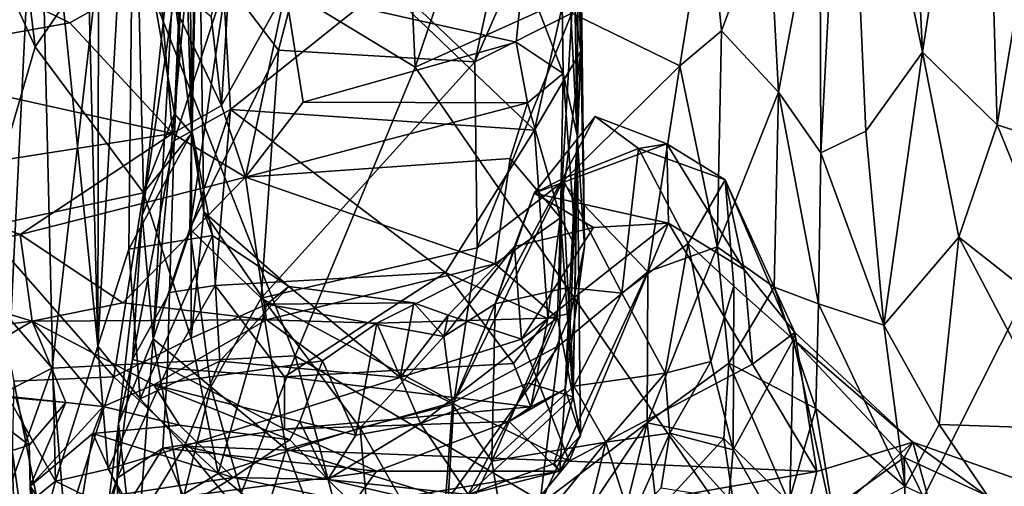
# Model space of a CAD drawing. Extents: x -0.09 to 3, y 1.83 to 4.66.
# Drawn here: x 0.33 to 1.12, y 2.37 to 2.74 of the extents above; entities that cross this region are included whole.
import ezdxf

# ---------------------------------------------------------------- set-up
doc = ezdxf.new("R2010")
doc.units = 0
doc.header["$MEASUREMENT"] = 0
doc.layers.add('1', color=7, linetype='CONTINUOUS')

msp = doc.modelspace()

# ---------------------------------------------------------------- linework, layer by layer
at = {"layer": '1', "color": 7}
for points in [[(1.01715, 3.79318, 6.99885), (0.61082, 3.54017, 6.99827), (0.64856, 2.70728, 6.98419)], [(1.39304, 3.0425, 6.98762), (1.01715, 3.79318, 6.99885), (0.64856, 2.70728, 6.98419)], [(0.61082, 3.54017, 6.99827), (0.40482, 2.85516, 6.98838), (0.64856, 2.70728, 6.98419)], [(0.39697, 2.48591, 5.86493), (0.34939, 2.95224, 5.95427), (0.37437, 3.3697, 5.9227)], [(0.39697, 2.48591, 5.86493), (0.37437, 3.3697, 5.9227), (0.3982, 3.19996, 5.8697)], [(0.3982, 3.19996, 5.8697), (0.42623, 3.0028, 5.78366), (0.39697, 2.48591, 5.86493)], [(0.42623, 3.0028, 5.78366), (0.46572, 3.11084, 5.72231), (0.4717, 2.65583, 5.7344)], [(0.4717, 2.65583, 5.7344), (0.46572, 3.11084, 5.72231), (0.47639, 2.89341, 5.70591)], [(1.39304, 3.0425, 6.98762), (0.64856, 2.70728, 6.98419), (0.98126, 2.22552, 6.97271)], [(1.39304, 3.0425, 6.98762), (0.98126, 2.22552, 6.97271), (1.51332, 2.35054, 6.97702)], [(1.05127, 2.71897, 3.67539), (1.04489, 2.85095, 3.60576), (1.09955, 3.03466, 3.36478)], [(1.09955, 3.03466, 3.36478), (1.11051, 2.66154, 3.61578), (1.05127, 2.71897, 3.67539)], [(1.09955, 3.03466, 3.36478), (1.15856, 2.95138, 3.34317), (1.11051, 2.66154, 3.61578)], [(0.97055, 2.63919, 3.99856), (0.96971, 2.86133, 3.83284), (0.99036, 3.01434, 3.66555)], [(1.00627, 2.65647, 3.88158), (0.97055, 2.63919, 3.99856), (0.99036, 3.01434, 3.66555)], [(0.99036, 3.01434, 3.66555), (1.04489, 2.85095, 3.60576), (1.05127, 2.71897, 3.67539)], [(1.05127, 2.71897, 3.67539), (1.00627, 2.65647, 3.88158), (0.99036, 3.01434, 3.66555)], [(0.42623, 3.0028, 5.78366), (0.42151, 2.56282, 5.7976), (0.39697, 2.48591, 5.86493)], [(0.42151, 2.56282, 5.7976), (0.42623, 3.0028, 5.78366), (0.4717, 2.65583, 5.7344)], [(0.74288, 2.92513, 3.76113), (0.80276, 2.95597, 3.75509), (0.69598, 2.71149, 3.8702)], [(0.80276, 2.95597, 3.75509), (0.77309, 2.7501, 3.86604), (0.69598, 2.71149, 3.8702)], [(0.76286, 2.92642, 4.33754), (0.77226, 2.96023, 4.28191), (0.7771, 2.65291, 4.55401)], [(0.77226, 2.96023, 4.28191), (0.77844, 2.93592, 4.14006), (0.7771, 2.65291, 4.55401)], [(0.28486, 2.92808, 6.00864), (0.34939, 2.95224, 5.95427), (0.32484, 2.44688, 5.96371)], [(0.36338, 2.37868, 5.92231), (0.32484, 2.44688, 5.96371), (0.34939, 2.95224, 5.95427)], [(0.36338, 2.37868, 5.92231), (0.34939, 2.95224, 5.95427), (0.39697, 2.48591, 5.86493)], [(1.11051, 2.66154, 3.61578), (1.15856, 2.95138, 3.34317), (1.19407, 2.63451, 3.53894)], [(0.77844, 2.93592, 4.14006), (0.77456, 2.91852, 4.07465), (0.78021, 2.71998, 4.19827)], [(0.7771, 2.65291, 4.55401), (0.77844, 2.93592, 4.14006), (0.78304, 2.56491, 4.38898)], [(0.78021, 2.71998, 4.19827), (0.78304, 2.56491, 4.38898), (0.77844, 2.93592, 4.14006)], [(0.74288, 2.92513, 3.76113), (0.69598, 2.71149, 3.8702), (0.56897, 2.83142, 3.80457)], [(0.76609, 2.70222, 4.55188), (0.7345, 2.78416, 4.49507), (0.76286, 2.92642, 4.33754)], [(0.76609, 2.70222, 4.55188), (0.76286, 2.92642, 4.33754), (0.7771, 2.65291, 4.55401)], [(0.78021, 2.71998, 4.19827), (0.77456, 2.91852, 4.07465), (0.77138, 2.78248, 4.129)], [(0.30162, 2.82297, 5.62131), (0.34707, 2.72339, 5.62894), (0.32658, 2.89372, 5.63467)], [(0.32658, 2.89372, 5.63467), (0.34707, 2.72339, 5.62894), (0.42752, 2.84088, 5.64651)], [(0.46574, 2.85005, 5.66991), (0.47118, 2.65462, 5.65825), (0.47639, 2.89341, 5.70591)], [(0.48092, 2.59237, 5.70232), (0.47639, 2.89341, 5.70591), (0.47118, 2.65462, 5.65825)], [(0.48092, 2.59237, 5.70232), (0.4717, 2.65583, 5.7344), (0.47639, 2.89341, 5.70591)], [(0.93704, 2.68734, 3.99846), (0.92904, 2.83616, 3.88629), (0.96971, 2.86133, 3.83284)], [(0.93704, 2.68734, 3.99846), (0.96971, 2.86133, 3.83284), (0.97055, 2.63919, 3.99856)], [(0.36066, 2.46843, 6.98214), (0.40482, 2.85516, 6.98838), (0.06233, 2.81447, 6.98553)], [(0.55342, 2.47819, 6.97937), (0.40482, 2.85516, 6.98838), (0.36066, 2.46843, 6.98214)], [(0.64856, 2.70728, 6.98419), (0.40482, 2.85516, 6.98838), (0.55342, 2.47819, 6.97937)], [(0.46141, 2.85855, 3.97972), (0.43197, 2.58966, 4.18904), (0.46527, 2.81727, 4.04998)], [(0.46141, 2.85855, 3.97972), (0.44089, 2.4916, 4.10851), (0.43197, 2.58966, 4.18904)], [(0.47454, 2.85131, 3.84485), (0.44089, 2.4916, 4.10851), (0.46141, 2.85855, 3.97972)], [(0.4577, 2.67021, 5.64519), (0.46574, 2.85005, 5.66991), (0.42752, 2.84088, 5.64651)], [(0.44089, 2.4916, 4.10851), (0.47454, 2.85131, 3.84485), (0.46983, 2.57908, 3.99278)], [(0.47118, 2.65462, 5.65825), (0.46574, 2.85005, 5.66991), (0.4577, 2.67021, 5.64519)], [(0.49897, 2.77484, 3.8492), (0.46983, 2.57908, 3.99278), (0.47454, 2.85131, 3.84485)], [(0.88084, 2.84642, 3.88409), (0.85871, 2.70827, 3.98451), (0.77309, 2.7501, 3.86604)], [(0.89172, 2.73604, 3.97814), (0.85871, 2.70827, 3.98451), (0.88084, 2.84642, 3.88409)], [(0.88084, 2.84642, 3.88409), (0.92904, 2.83616, 3.88629), (0.89172, 2.73604, 3.97814)], [(0.43298, 2.60763, 5.62288), (0.42752, 2.84088, 5.64651), (0.34707, 2.72339, 5.62894)], [(0.4577, 2.67021, 5.64519), (0.42752, 2.84088, 5.64651), (0.43298, 2.60763, 5.62288)], [(0.89172, 2.73604, 3.97814), (0.92904, 2.83616, 3.88629), (0.93704, 2.68734, 3.99846)], [(0.54011, 2.72069, 3.86568), (0.49897, 2.77484, 3.8492), (0.56897, 2.83142, 3.80457)], [(0.69598, 2.71149, 3.8702), (0.54011, 2.72069, 3.86568), (0.56897, 2.83142, 3.80457)], [(0.20073, 2.71118, 4.72129), (0.20963, 2.82264, 4.68852), (0.37473, 2.74222, 4.69639)], [(0.20963, 2.82264, 4.68852), (0.44534, 2.78224, 4.688), (0.37473, 2.74222, 4.69639)], [(0.30543, 2.58013, 5.59125), (0.34707, 2.72339, 5.62894), (0.30162, 2.82297, 5.62131)], [(0.05552, 2.31385, 6.97886), (0.36066, 2.46843, 6.98214), (0.06233, 2.81447, 6.98553)], [(0.43197, 2.58966, 4.18904), (0.45736, 2.6488, 4.19601), (0.46527, 2.81727, 4.04998)], [(0.46527, 2.81727, 4.04998), (0.45736, 2.6488, 4.19601), (0.49653, 2.76941, 4.11272)], [(0.48689, 2.74744, 4.65729), (0.5029, 2.80577, 4.51786), (0.49508, 2.67681, 4.69149)], [(0.54578, 2.7679, 4.4985), (0.49508, 2.67681, 4.69149), (0.5029, 2.80577, 4.51786)], [(0.37473, 2.74222, 4.69639), (0.44534, 2.78224, 4.688), (0.45608, 2.65448, 4.72219)], [(0.44534, 2.78224, 4.688), (0.49508, 2.67681, 4.69149), (0.45608, 2.65448, 4.72219)], [(0.44534, 2.78224, 4.688), (0.48689, 2.74744, 4.65729), (0.49508, 2.67681, 4.69149)], [(0.72884, 2.72711, 4.56586), (0.54578, 2.7679, 4.4985), (0.7345, 2.78416, 4.49507)], [(0.74344, 2.65725, 4.22687), (0.77138, 2.78248, 4.129), (0.62408, 2.77106, 4.11974)], [(0.7345, 2.78416, 4.49507), (0.76609, 2.70222, 4.55188), (0.72884, 2.72711, 4.56586)], [(0.78021, 2.71998, 4.19827), (0.77138, 2.78248, 4.129), (0.74344, 2.65725, 4.22687)], [(0.46983, 2.57908, 3.99278), (0.49897, 2.77484, 3.8492), (0.54011, 2.72069, 3.86568)], [(0.50225, 2.67372, 4.19154), (0.49653, 2.76941, 4.11272), (0.45736, 2.6488, 4.19601)], [(0.54578, 2.7679, 4.4985), (0.51393, 2.62004, 4.74096), (0.49508, 2.67681, 4.69149)], [(0.62408, 2.77106, 4.11974), (0.49653, 2.76941, 4.11272), (0.50225, 2.67372, 4.19154)], [(0.62408, 2.77106, 4.11974), (0.50225, 2.67372, 4.19154), (0.74344, 2.65725, 4.22687)], [(0.51393, 2.62004, 4.74096), (0.54578, 2.7679, 4.4985), (0.55975, 2.67931, 4.62714)], [(0.55975, 2.67931, 4.62714), (0.54578, 2.7679, 4.4985), (0.72884, 2.72711, 4.56586)], [(0.77309, 2.7501, 3.86604), (0.69775, 2.5639, 3.97808), (0.69598, 2.71149, 3.8702)], [(0.77309, 2.7501, 3.86604), (0.76525, 2.61594, 3.96516), (0.69775, 2.5639, 3.97808)], [(0.76525, 2.61594, 3.96516), (0.77309, 2.7501, 3.86604), (0.85871, 2.70827, 3.98451)], [(0.45608, 2.65448, 4.72219), (0.20073, 2.71118, 4.72129), (0.37473, 2.74222, 4.69639)], [(0.88822, 2.56478, 4.13929), (0.85871, 2.70827, 3.98451), (0.89172, 2.73604, 3.97814)], [(0.93704, 2.68734, 3.99846), (0.88822, 2.56478, 4.13929), (0.89172, 2.73604, 3.97814)], [(0.55975, 2.67931, 4.62714), (0.72884, 2.72711, 4.56586), (0.73777, 2.67902, 4.64082)], [(0.76609, 2.70222, 4.55188), (0.73777, 2.67902, 4.64082), (0.72884, 2.72711, 4.56586)], [(0.30543, 2.58013, 5.59125), (0.43298, 2.60763, 5.62288), (0.34707, 2.72339, 5.62894)], [(0.46983, 2.57908, 3.99278), (0.54011, 2.72069, 3.86568), (0.52651, 2.52398, 4.00342)], [(0.69598, 2.71149, 3.8702), (0.52651, 2.52398, 4.00342), (0.54011, 2.72069, 3.86568)], [(0.75402, 2.50772, 4.3643), (0.78021, 2.71998, 4.19827), (0.74344, 2.65725, 4.22687)], [(0.75402, 2.50772, 4.3643), (0.77215, 2.51197, 4.39077), (0.78021, 2.71998, 4.19827)], [(0.78021, 2.71998, 4.19827), (0.77215, 2.51197, 4.39077), (0.78304, 2.56491, 4.38898)], [(1.00627, 2.65647, 3.88158), (1.05127, 2.71897, 3.67539), (1.02066, 2.50242, 3.97259)], [(1.08017, 2.57224, 3.74472), (1.02066, 2.50242, 3.97259), (1.05127, 2.71897, 3.67539)], [(1.05127, 2.71897, 3.67539), (1.11051, 2.66154, 3.61578), (1.08017, 2.57224, 3.74472)], [(0.20073, 2.71118, 4.72129), (0.45608, 2.65448, 4.72219), (0.21908, 2.61751, 4.76451)], [(0.52651, 2.52398, 4.00342), (0.69598, 2.71149, 3.8702), (0.69775, 2.5639, 3.97808)], [(0.98126, 2.22552, 6.97271), (0.64856, 2.70728, 6.98419), (0.55342, 2.47819, 6.97937)], [(0.83316, 2.54471, 4.11878), (0.76525, 2.61594, 3.96516), (0.85871, 2.70827, 3.98451)], [(0.83316, 2.54471, 4.11878), (0.85871, 2.70827, 3.98451), (0.88822, 2.56478, 4.13929)], [(0.76609, 2.70222, 4.55188), (0.76388, 2.58778, 4.77466), (0.73777, 2.67902, 4.64082)], [(0.76388, 2.58778, 4.77466), (0.76609, 2.70222, 4.55188), (0.77625, 2.5644, 4.74314)], [(0.76609, 2.70222, 4.55188), (0.7771, 2.65291, 4.55401), (0.77625, 2.5644, 4.74314)], [(0.88822, 2.56478, 4.13929), (0.93704, 2.68734, 3.99846), (0.93342, 2.53267, 4.15231)], [(0.93704, 2.68734, 3.99846), (0.96878, 2.5194, 4.12293), (0.93342, 2.53267, 4.15231)], [(0.97055, 2.63919, 3.99856), (0.96878, 2.5194, 4.12293), (0.93704, 2.68734, 3.99846)], [(0.45377, 2.52847, 4.31758), (0.49003, 2.53413, 4.32596), (0.50225, 2.67372, 4.19154)], [(0.45377, 2.52847, 4.31758), (0.50225, 2.67372, 4.19154), (0.45736, 2.6488, 4.19601)], [(0.49508, 2.67681, 4.69149), (0.51393, 2.62004, 4.74096), (0.45608, 2.65448, 4.72219)], [(0.67274, 2.54432, 4.31982), (0.50225, 2.67372, 4.19154), (0.49003, 2.53413, 4.32596)], [(0.50225, 2.67372, 4.19154), (0.67274, 2.54432, 4.31982), (0.74344, 2.65725, 4.22687)], [(0.55975, 2.67931, 4.62714), (0.73777, 2.67902, 4.64082), (0.51393, 2.62004, 4.74096)], [(0.51393, 2.62004, 4.74096), (0.73777, 2.67902, 4.64082), (0.72395, 2.63471, 4.73056)], [(0.73777, 2.67902, 4.64082), (0.76388, 2.58778, 4.77466), (0.72395, 2.63471, 4.73056)], [(0.47118, 2.65462, 5.65825), (0.4577, 2.67021, 5.64519), (0.43298, 2.60763, 5.62288)], [(0.74304, 2.60721, 5.71959), (0.76557, 2.61864, 5.6275), (0.7916, 2.66799, 5.71049)], [(0.84829, 2.64639, 5.71049), (0.74304, 2.60721, 5.71959), (0.7916, 2.66799, 5.71049)], [(0.76557, 2.61864, 5.6275), (0.82584, 2.64277, 5.62925), (0.7916, 2.66799, 5.71049)], [(0.7916, 2.66799, 5.71049), (0.82584, 2.64277, 5.62925), (0.84829, 2.64639, 5.71049)], [(0.74344, 2.65725, 4.22687), (0.67274, 2.54432, 4.31982), (0.75402, 2.50772, 4.3643)], [(1.00627, 2.65647, 3.88158), (1.02066, 2.50242, 3.97259), (0.97055, 2.63919, 3.99856)], [(1.17803, 2.49539, 3.67496), (1.08017, 2.57224, 3.74472), (1.11051, 2.66154, 3.61578)], [(1.11051, 2.66154, 3.61578), (1.19407, 2.63451, 3.53894), (1.17803, 2.49539, 3.67496)], [(0.3352, 2.57439, 4.78122), (0.21908, 2.61751, 4.76451), (0.45608, 2.65448, 4.72219)], [(0.45608, 2.65448, 4.72219), (0.51393, 2.62004, 4.74096), (0.3352, 2.57439, 4.78122)], [(0.48776, 2.57354, 5.73123), (0.42151, 2.56282, 5.7976), (0.4717, 2.65583, 5.7344)], [(0.42435, 2.4754, 4.33197), (0.45377, 2.52847, 4.31758), (0.45736, 2.6488, 4.19601)], [(0.42435, 2.4754, 4.33197), (0.45736, 2.6488, 4.19601), (0.43197, 2.58966, 4.18904)], [(0.43298, 2.60763, 5.62288), (0.47089, 2.49213, 5.59734), (0.47118, 2.65462, 5.65825)], [(0.48092, 2.59237, 5.70232), (0.47118, 2.65462, 5.65825), (0.47089, 2.49213, 5.59734)], [(0.48092, 2.59237, 5.70232), (0.48776, 2.57354, 5.73123), (0.4717, 2.65583, 5.7344)], [(0.76756, 2.45189, 4.51633), (0.7771, 2.65291, 4.55401), (0.78304, 2.56491, 4.38898)], [(0.76756, 2.45189, 4.51633), (0.77976, 2.41515, 4.64955), (0.7771, 2.65291, 4.55401)], [(0.77976, 2.41515, 4.64955), (0.77409, 2.44574, 4.83364), (0.7771, 2.65291, 4.55401)], [(0.77409, 2.44574, 4.83364), (0.77625, 2.5644, 4.74314), (0.7771, 2.65291, 4.55401)], [(0.74304, 2.60721, 5.71959), (0.84829, 2.64639, 5.71049), (0.84973, 2.58354, 5.73887)], [(0.82584, 2.64277, 5.62925), (0.76557, 2.61864, 5.6275), (0.81271, 2.52792, 5.4889)], [(0.8653, 2.56736, 5.54888), (0.82584, 2.64277, 5.62925), (0.81271, 2.52792, 5.4889)], [(0.89465, 2.61779, 5.67208), (0.84829, 2.64639, 5.71049), (0.82584, 2.64277, 5.62925)], [(0.8653, 2.56736, 5.54888), (0.89465, 2.61779, 5.67208), (0.82584, 2.64277, 5.62925)], [(0.84829, 2.64639, 5.71049), (0.89465, 2.61779, 5.67208), (0.90985, 2.54674, 5.72195)], [(0.90985, 2.54674, 5.72195), (0.84973, 2.58354, 5.73887), (0.84829, 2.64639, 5.71049)], [(0.71222, 2.55121, 4.82347), (0.51393, 2.62004, 4.74096), (0.72395, 2.63471, 4.73056)], [(0.76388, 2.58778, 4.77466), (0.71222, 2.55121, 4.82347), (0.72395, 2.63471, 4.73056)], [(0.96878, 2.5194, 4.12293), (0.97055, 2.63919, 3.99856), (1.02066, 2.50242, 3.97259)], [(0.21908, 2.61751, 4.76451), (0.3352, 2.57439, 4.78122), (0.20525, 2.54801, 4.83564)], [(0.41674, 2.52021, 4.82284), (0.3352, 2.57439, 4.78122), (0.51393, 2.62004, 4.74096)], [(0.41674, 2.52021, 4.82284), (0.51393, 2.62004, 4.74096), (0.5308, 2.50672, 4.85901)], [(0.71222, 2.55121, 4.82347), (0.5308, 2.50672, 4.85901), (0.51393, 2.62004, 4.74096)], [(0.7699, 2.53244, 5.53459), (0.76557, 2.61864, 5.6275), (0.71221, 2.51951, 5.65126)], [(0.71221, 2.51951, 5.65126), (0.76557, 2.61864, 5.6275), (0.74304, 2.60721, 5.71959)], [(0.7699, 2.53244, 5.53459), (0.81271, 2.52792, 5.4889), (0.76557, 2.61864, 5.6275)], [(0.9016, 2.53345, 5.55961), (0.89465, 2.61779, 5.67208), (0.8653, 2.56736, 5.54888)], [(0.94896, 2.49123, 5.6474), (0.94982, 2.49675, 5.70822), (0.89465, 2.61779, 5.67208)], [(0.90985, 2.54674, 5.72195), (0.89465, 2.61779, 5.67208), (0.94982, 2.49675, 5.70822)], [(0.89465, 2.61779, 5.67208), (0.9016, 2.53345, 5.55961), (0.94896, 2.49123, 5.6474)], [(0.76281, 2.4863, 4.07527), (0.67924, 2.44153, 4.07638), (0.76525, 2.61594, 3.96516)], [(0.69775, 2.5639, 3.97808), (0.76525, 2.61594, 3.96516), (0.67924, 2.44153, 4.07638)], [(0.83316, 2.54471, 4.11878), (0.76281, 2.4863, 4.07527), (0.76525, 2.61594, 3.96516)], [(0.40961, 2.46151, 5.55063), (0.43298, 2.60763, 5.62288), (0.30543, 2.58013, 5.59125)], [(0.40961, 2.46151, 5.55063), (0.47089, 2.49213, 5.59734), (0.43298, 2.60763, 5.62288)], [(0.71221, 2.51951, 5.65126), (0.74304, 2.60721, 5.71959), (0.72748, 2.565, 5.71472)], [(0.79017, 2.58013, 5.73728), (0.72748, 2.565, 5.71472), (0.74304, 2.60721, 5.71959)], [(0.79017, 2.58013, 5.73728), (0.74304, 2.60721, 5.71959), (0.84973, 2.58354, 5.73887)], [(0.41318, 2.42443, 4.37821), (0.43197, 2.58966, 4.18904), (0.44089, 2.4916, 4.10851)], [(0.42435, 2.4754, 4.33197), (0.43197, 2.58966, 4.18904), (0.41318, 2.42443, 4.37821)], [(0.48092, 2.59237, 5.70232), (0.47089, 2.49213, 5.59734), (0.53083, 2.51921, 5.67255)], [(0.48092, 2.59237, 5.70232), (0.53083, 2.51921, 5.67255), (0.54852, 2.5331, 5.72058)], [(0.48776, 2.57354, 5.73123), (0.48092, 2.59237, 5.70232), (0.54852, 2.5331, 5.72058)], [(0.76153, 2.50824, 4.83248), (0.71222, 2.55121, 4.82347), (0.76388, 2.58778, 4.77466)], [(0.76388, 2.58778, 4.77466), (0.77409, 2.44574, 4.83364), (0.76153, 2.50824, 4.83248)], [(0.76388, 2.58778, 4.77466), (0.77625, 2.5644, 4.74314), (0.77409, 2.44574, 4.83364)], [(0.40961, 2.46151, 5.55063), (0.30543, 2.58013, 5.59125), (0.33019, 2.45825, 5.53431)], [(0.44089, 2.4916, 4.10851), (0.46983, 2.57908, 3.99278), (0.48644, 2.45356, 4.07337)], [(0.48644, 2.45356, 4.07337), (0.46983, 2.57908, 3.99278), (0.52651, 2.52398, 4.00342)], [(0.72748, 2.565, 5.71472), (0.79017, 2.58013, 5.73728), (0.73316, 2.49154, 5.74166)], [(0.79017, 2.58013, 5.73728), (0.84973, 2.58354, 5.73887), (0.73316, 2.49154, 5.74166)], [(0.84973, 2.58354, 5.73887), (0.77087, 2.39461, 5.75098), (0.73316, 2.49154, 5.74166)], [(0.91625, 2.4717, 5.73035), (0.77087, 2.39461, 5.75098), (0.84973, 2.58354, 5.73887)], [(0.91625, 2.4717, 5.73035), (0.84973, 2.58354, 5.73887), (0.90985, 2.54674, 5.72195)], [(0.20525, 2.54801, 4.83564), (0.3352, 2.57439, 4.78122), (0.34481, 2.50574, 4.84777)], [(0.41674, 2.52021, 4.82284), (0.34481, 2.50574, 4.84777), (0.3352, 2.57439, 4.78122)], [(0.48776, 2.57354, 5.73123), (0.43033, 2.44412, 5.78808), (0.42151, 2.56282, 5.7976)], [(0.49377, 2.4739, 5.74906), (0.43033, 2.44412, 5.78808), (0.48776, 2.57354, 5.73123)], [(0.54852, 2.5331, 5.72058), (0.49377, 2.4739, 5.74906), (0.48776, 2.57354, 5.73123)], [(1.0645, 2.42365, 3.96123), (1.02066, 2.50242, 3.97259), (1.08017, 2.57224, 3.74472)], [(1.08017, 2.57224, 3.74472), (1.15986, 2.42069, 3.78131), (1.0645, 2.42365, 3.96123)], [(1.17803, 2.49539, 3.67496), (1.15986, 2.42069, 3.78131), (1.08017, 2.57224, 3.74472)], [(0.43033, 2.44412, 5.78808), (0.39697, 2.48591, 5.86493), (0.42151, 2.56282, 5.7976)], [(0.67924, 2.44153, 4.07638), (0.52651, 2.52398, 4.00342), (0.69775, 2.5639, 3.97808)], [(0.72748, 2.565, 5.71472), (0.67472, 2.51037, 5.71225), (0.67145, 2.49351, 5.65134)], [(0.67145, 2.49351, 5.65134), (0.71221, 2.51951, 5.65126), (0.72748, 2.565, 5.71472)], [(0.67472, 2.51037, 5.71225), (0.72748, 2.565, 5.71472), (0.73316, 2.49154, 5.74166)], [(0.78304, 2.56491, 4.38898), (0.77215, 2.51197, 4.39077), (0.76756, 2.45189, 4.51633)], [(0.8653, 2.56736, 5.54888), (0.81271, 2.52792, 5.4889), (0.84698, 2.4644, 5.38533)], [(0.89753, 2.47251, 4.26411), (0.83272, 2.42503, 4.28354), (0.88822, 2.56478, 4.13929)], [(0.83316, 2.54471, 4.11878), (0.88822, 2.56478, 4.13929), (0.83272, 2.42503, 4.28354)], [(0.88323, 2.47374, 5.4127), (0.8653, 2.56736, 5.54888), (0.84698, 2.4644, 5.38533)], [(0.9016, 2.53345, 5.55961), (0.8653, 2.56736, 5.54888), (0.88323, 2.47374, 5.4127)], [(0.93342, 2.53267, 4.15231), (0.89753, 2.47251, 4.26411), (0.88822, 2.56478, 4.13929)], [(0.20525, 2.54801, 4.83564), (0.34481, 2.50574, 4.84777), (0.23266, 2.49205, 4.89829)], [(0.5308, 2.50672, 4.85901), (0.71222, 2.55121, 4.82347), (0.61814, 2.50422, 4.85869)], [(0.71222, 2.55121, 4.82347), (0.76153, 2.50824, 4.83248), (0.61814, 2.50422, 4.85869)], [(0.54496, 2.46167, 4.43788), (0.67274, 2.54432, 4.31982), (0.49003, 2.53413, 4.32596)], [(0.72672, 2.47207, 4.4073), (0.67274, 2.54432, 4.31982), (0.54496, 2.46167, 4.43788)], [(0.72672, 2.47207, 4.4073), (0.75402, 2.50772, 4.3643), (0.67274, 2.54432, 4.31982)], [(0.83272, 2.42503, 4.28354), (0.74769, 2.36039, 4.20034), (0.83316, 2.54471, 4.11878)], [(0.83316, 2.54471, 4.11878), (0.74769, 2.36039, 4.20034), (0.76281, 2.4863, 4.07527)], [(0.94982, 2.49675, 5.70822), (0.91625, 2.4717, 5.73035), (0.90985, 2.54674, 5.72195)], [(0.49003, 2.53413, 4.32596), (0.45201, 2.46841, 4.41656), (0.54496, 2.46167, 4.43788)], [(0.45201, 2.46841, 4.41656), (0.49003, 2.53413, 4.32596), (0.45377, 2.52847, 4.31758)], [(0.49377, 2.4739, 5.74906), (0.54852, 2.5331, 5.72058), (0.63674, 2.46113, 5.73847)], [(0.54852, 2.5331, 5.72058), (0.53083, 2.51921, 5.67255), (0.64759, 2.52034, 5.71256)], [(0.64759, 2.52034, 5.71256), (0.63674, 2.46113, 5.73847), (0.54852, 2.5331, 5.72058)], [(0.71221, 2.51951, 5.65126), (0.70947, 2.39469, 5.45791), (0.7699, 2.53244, 5.53459)], [(0.7699, 2.53244, 5.53459), (0.70947, 2.39469, 5.45791), (0.77451, 2.45428, 5.42247)], [(0.81271, 2.52792, 5.4889), (0.7699, 2.53244, 5.53459), (0.77451, 2.45428, 5.42247)], [(0.90088, 2.40364, 5.30715), (0.9016, 2.53345, 5.55961), (0.88323, 2.47374, 5.4127)], [(0.93342, 2.53267, 4.15231), (0.96661, 2.43643, 4.24664), (0.89753, 2.47251, 4.26411)], [(0.90088, 2.40364, 5.30715), (0.94896, 2.49123, 5.6474), (0.9016, 2.53345, 5.55961)], [(0.93342, 2.53267, 4.15231), (0.96878, 2.5194, 4.12293), (0.96661, 2.43643, 4.24664)], [(0.45377, 2.52847, 4.31758), (0.42435, 2.4754, 4.33197), (0.45201, 2.46841, 4.41656)], [(0.54624, 2.40431, 4.10521), (0.48644, 2.45356, 4.07337), (0.52651, 2.52398, 4.00342)], [(0.67924, 2.44153, 4.07638), (0.54624, 2.40431, 4.10521), (0.52651, 2.52398, 4.00342)], [(0.81271, 2.52792, 5.4889), (0.77451, 2.45428, 5.42247), (0.84698, 2.4644, 5.38533)], [(0.41674, 2.52021, 4.82284), (0.5308, 2.50672, 4.85901), (0.34481, 2.50574, 4.84777)], [(0.53083, 2.51921, 5.67255), (0.47089, 2.49213, 5.59734), (0.49236, 2.38478, 5.5003)], [(0.60501, 2.42098, 5.55304), (0.53083, 2.51921, 5.67255), (0.49236, 2.38478, 5.5003)], [(0.64759, 2.52034, 5.71256), (0.53083, 2.51921, 5.67255), (0.67145, 2.49351, 5.65134)], [(0.53083, 2.51921, 5.67255), (0.60501, 2.42098, 5.55304), (0.67145, 2.49351, 5.65134)], [(0.64759, 2.52034, 5.71256), (0.67472, 2.51037, 5.71225), (0.63674, 2.46113, 5.73847)], [(0.67145, 2.49351, 5.65134), (0.67472, 2.51037, 5.71225), (0.64759, 2.52034, 5.71256)], [(0.67145, 2.49351, 5.65134), (0.67836, 2.43959, 5.56457), (0.71221, 2.51951, 5.65126)], [(0.70947, 2.39469, 5.45791), (0.71221, 2.51951, 5.65126), (0.67836, 2.43959, 5.56457)], [(0.96661, 2.43643, 4.24664), (0.96878, 2.5194, 4.12293), (1.03759, 2.37459, 4.10412)], [(1.03759, 2.37459, 4.10412), (0.96878, 2.5194, 4.12293), (1.02066, 2.50242, 3.97259)], [(0.61814, 2.50422, 4.85869), (0.76153, 2.50824, 4.83248), (0.65282, 2.42444, 4.85473)], [(0.63674, 2.46113, 5.73847), (0.67472, 2.51037, 5.71225), (0.73316, 2.49154, 5.74166)], [(0.65282, 2.42444, 4.85473), (0.76153, 2.50824, 4.83248), (0.7387, 2.45658, 4.84005)], [(0.77409, 2.44574, 4.83364), (0.7387, 2.45658, 4.84005), (0.76153, 2.50824, 4.83248)], [(0.77215, 2.51197, 4.39077), (0.75402, 2.50772, 4.3643), (0.74033, 2.43785, 4.4697)], [(0.74033, 2.43785, 4.4697), (0.76756, 2.45189, 4.51633), (0.77215, 2.51197, 4.39077)], [(0.23266, 2.49205, 4.89829), (0.34481, 2.50574, 4.84777), (0.25353, 2.45172, 4.99049)], [(0.37137, 2.44107, 4.98849), (0.25353, 2.45172, 4.99049), (0.34481, 2.50574, 4.84777)], [(0.44119, 2.45526, 4.94435), (0.34481, 2.50574, 4.84777), (0.5308, 2.50672, 4.85901)], [(0.34481, 2.50574, 4.84777), (0.40118, 2.43812, 4.9646), (0.37137, 2.44107, 4.98849)], [(0.44119, 2.45526, 4.94435), (0.40118, 2.43812, 4.9646), (0.34481, 2.50574, 4.84777)], [(0.5308, 2.50672, 4.85901), (0.57525, 2.47418, 4.89392), (0.44119, 2.45526, 4.94435)], [(0.57525, 2.47418, 4.89392), (0.5308, 2.50672, 4.85901), (0.61814, 2.50422, 4.85869)], [(0.57525, 2.47418, 4.89392), (0.61814, 2.50422, 4.85869), (0.60169, 2.41536, 4.87982)], [(0.61814, 2.50422, 4.85869), (0.65282, 2.42444, 4.85473), (0.60169, 2.41536, 4.87982)], [(0.75402, 2.50772, 4.3643), (0.72672, 2.47207, 4.4073), (0.74033, 2.43785, 4.4697)], [(1.0645, 2.42365, 3.96123), (1.03759, 2.37459, 4.10412), (1.02066, 2.50242, 3.97259)], [(0.67836, 2.43959, 5.56457), (0.67145, 2.49351, 5.65134), (0.60501, 2.42098, 5.55304)], [(0.91625, 2.4717, 5.73035), (0.94982, 2.49675, 5.70822), (0.96738, 2.38647, 5.73627)], [(0.94982, 2.49675, 5.70822), (0.94896, 2.49123, 5.6474), (1.04346, 2.40986, 5.71068)], [(0.96738, 2.38647, 5.73627), (0.94982, 2.49675, 5.70822), (1.04346, 2.40986, 5.71068)], [(0.40499, 2.38831, 5.86448), (0.36338, 2.37868, 5.92231), (0.39697, 2.48591, 5.86493)], [(0.40499, 2.38831, 5.86448), (0.39697, 2.48591, 5.86493), (0.43033, 2.44412, 5.78808)], [(0.49236, 2.38478, 5.5003), (0.47089, 2.49213, 5.59734), (0.40961, 2.46151, 5.55063)], [(0.42677, 2.30367, 4.32354), (0.41318, 2.42443, 4.37821), (0.44089, 2.4916, 4.10851)], [(0.44089, 2.4916, 4.10851), (0.46397, 2.36296, 4.17977), (0.42677, 2.30367, 4.32354)], [(0.44089, 2.4916, 4.10851), (0.48644, 2.45356, 4.07337), (0.46397, 2.36296, 4.17977)], [(0.63674, 2.46113, 5.73847), (0.73316, 2.49154, 5.74166), (0.77087, 2.39461, 5.75098)], [(0.76281, 2.4863, 4.07527), (0.67475, 2.36482, 4.14994), (0.67924, 2.44153, 4.07638)], [(0.67475, 2.36482, 4.14994), (0.76281, 2.4863, 4.07527), (0.74769, 2.36039, 4.20034)], [(0.94896, 2.49123, 5.6474), (0.90088, 2.40364, 5.30715), (0.94509, 2.32616, 5.31036)], [(0.97818, 2.35545, 5.46277), (0.94896, 2.49123, 5.6474), (0.94509, 2.32616, 5.31036)], [(1.0367, 2.39766, 5.63119), (1.04346, 2.40986, 5.71068), (0.94896, 2.49123, 5.6474)], [(1.0367, 2.39766, 5.63119), (0.94896, 2.49123, 5.6474), (0.97818, 2.35545, 5.46277)], [(0.39354, 2.07117, 6.97142), (0.55342, 2.47819, 6.97937), (0.36066, 2.46843, 6.98214)], [(0.39354, 2.07117, 6.97142), (0.66136, 2.0735, 6.97226), (0.55342, 2.47819, 6.97937)], [(0.55342, 2.47819, 6.97937), (0.66136, 2.0735, 6.97226), (0.98126, 2.22552, 6.97271)], [(0.41214, 2.38112, 4.55351), (0.45201, 2.46841, 4.41656), (0.42435, 2.4754, 4.33197)], [(0.41214, 2.38112, 4.55351), (0.42435, 2.4754, 4.33197), (0.41318, 2.42443, 4.37821)], [(0.43033, 2.44412, 5.78808), (0.49377, 2.4739, 5.74906), (0.46556, 2.40646, 5.76903)], [(0.57525, 2.47418, 4.89392), (0.55715, 2.42607, 4.95303), (0.44119, 2.45526, 4.94435)], [(0.46556, 2.40646, 5.76903), (0.49377, 2.4739, 5.74906), (0.63674, 2.46113, 5.73847)], [(0.72672, 2.47207, 4.4073), (0.54496, 2.46167, 4.43788), (0.74033, 2.43785, 4.4697)], [(0.57525, 2.47418, 4.89392), (0.60169, 2.41536, 4.87982), (0.55715, 2.42607, 4.95303)], [(0.96738, 2.38647, 5.73627), (0.77087, 2.39461, 5.75098), (0.91625, 2.4717, 5.73035)], [(0.83272, 2.42503, 4.28354), (0.89753, 2.47251, 4.26411), (0.89352, 2.41276, 4.36786)], [(0.88323, 2.47374, 5.4127), (0.84698, 2.4644, 5.38533), (0.85079, 2.41694, 5.28328)], [(0.90088, 2.40364, 5.30715), (0.88323, 2.47374, 5.4127), (0.85079, 2.41694, 5.28328)], [(0.94514, 2.36229, 4.43567), (0.89352, 2.41276, 4.36786), (0.89753, 2.47251, 4.26411)], [(0.89753, 2.47251, 4.26411), (0.96661, 2.43643, 4.24664), (0.94514, 2.36229, 4.43567)], [(0.05552, 2.31385, 6.97886), (0.18632, 1.97954, 6.97279), (0.36066, 2.46843, 6.98214)], [(0.39354, 2.07117, 6.97142), (0.36066, 2.46843, 6.98214), (0.18632, 1.97954, 6.97279)], [(0.33019, 2.45825, 5.53431), (0.36018, 2.30571, 5.39521), (0.40961, 2.46151, 5.55063)], [(0.40961, 2.46151, 5.55063), (0.36018, 2.30571, 5.39521), (0.49236, 2.38478, 5.5003)], [(0.45201, 2.46841, 4.41656), (0.41214, 2.38112, 4.55351), (0.44838, 2.40508, 4.55365)], [(0.44838, 2.40508, 4.55365), (0.54493, 2.42006, 4.54592), (0.45201, 2.46841, 4.41656)], [(0.45201, 2.46841, 4.41656), (0.54493, 2.42006, 4.54592), (0.54496, 2.46167, 4.43788)], [(0.77087, 2.39461, 5.75098), (0.46556, 2.40646, 5.76903), (0.63674, 2.46113, 5.73847)], [(0.74033, 2.43785, 4.4697), (0.54496, 2.46167, 4.43788), (0.54493, 2.42006, 4.54592)], [(0.77451, 2.45428, 5.42247), (0.79999, 2.40979, 5.31183), (0.84698, 2.4644, 5.38533)], [(0.84698, 2.4644, 5.38533), (0.79999, 2.40979, 5.31183), (0.85079, 2.41694, 5.28328)], [(0.32732, 2.32598, 5.40255), (0.36018, 2.30571, 5.39521), (0.33019, 2.45825, 5.53431)], [(0.46163, 2.42312, 4.95782), (0.40118, 2.43812, 4.9646), (0.44119, 2.45526, 4.94435)], [(0.44119, 2.45526, 4.94435), (0.55715, 2.42607, 4.95303), (0.54925, 2.41148, 4.98046)], [(0.54925, 2.41148, 4.98046), (0.46163, 2.42312, 4.95782), (0.44119, 2.45526, 4.94435)], [(0.52253, 2.32828, 4.18974), (0.46397, 2.36296, 4.17977), (0.48644, 2.45356, 4.07337)], [(0.48644, 2.45356, 4.07337), (0.54624, 2.40431, 4.10521), (0.52253, 2.32828, 4.18974)], [(0.69073, 2.36825, 4.81408), (0.65282, 2.42444, 4.85473), (0.7387, 2.45658, 4.84005)], [(0.7387, 2.45658, 4.84005), (0.77409, 2.44574, 4.83364), (0.69073, 2.36825, 4.81408)], [(0.70947, 2.39469, 5.45791), (0.79999, 2.40979, 5.31183), (0.77451, 2.45428, 5.42247)], [(0.25353, 2.45172, 4.99049), (0.37137, 2.44107, 4.98849), (0.33178, 2.44537, 4.99912)], [(0.36338, 2.37868, 5.92231), (0.30143, 2.32865, 5.98334), (0.32484, 2.44688, 5.96371)], [(0.69073, 2.36825, 4.81408), (0.77409, 2.44574, 4.83364), (0.75895, 2.39286, 4.78771)], [(0.72325, 2.42612, 4.53209), (0.76343, 2.38666, 4.67765), (0.76756, 2.45189, 4.51633)], [(0.76756, 2.45189, 4.51633), (0.74033, 2.43785, 4.4697), (0.72325, 2.42612, 4.53209)], [(0.75895, 2.39286, 4.78771), (0.77409, 2.44574, 4.83364), (0.77976, 2.41515, 4.64955)], [(0.76343, 2.38666, 4.67765), (0.77976, 2.41515, 4.64955), (0.76756, 2.45189, 4.51633)], [(0.29743, 2.44171, 5.08776), (0.33178, 2.44537, 4.99912), (0.34227, 2.40736, 5.02483)], [(0.34227, 2.40736, 5.02483), (0.32877, 2.40316, 5.10793), (0.29743, 2.44171, 5.08776)], [(0.33178, 2.44537, 4.99912), (0.37137, 2.44107, 4.98849), (0.34227, 2.40736, 5.02483)], [(0.37137, 2.44107, 4.98849), (0.34327, 2.37487, 5.0029), (0.34227, 2.40736, 5.02483)], [(0.40118, 2.43812, 4.9646), (0.34327, 2.37487, 5.0029), (0.37137, 2.44107, 4.98849)], [(0.39283, 2.41655, 4.94814), (0.34327, 2.37487, 5.0029), (0.40118, 2.43812, 4.9646)], [(0.46163, 2.42312, 4.95782), (0.39283, 2.41655, 4.94814), (0.40118, 2.43812, 4.9646)], [(0.46556, 2.40646, 5.76903), (0.40499, 2.38831, 5.86448), (0.43033, 2.44412, 5.78808)], [(0.74033, 2.43785, 4.4697), (0.54493, 2.42006, 4.54592), (0.72325, 2.42612, 4.53209)], [(0.54624, 2.40431, 4.10521), (0.67924, 2.44153, 4.07638), (0.67475, 2.36482, 4.14994)], [(0.66878, 2.30987, 5.39027), (0.67836, 2.43959, 5.56457), (0.60501, 2.42098, 5.55304)], [(0.67836, 2.43959, 5.56457), (0.66878, 2.30987, 5.39027), (0.70947, 2.39469, 5.45791)], [(0.94514, 2.36229, 4.43567), (0.96661, 2.43643, 4.24664), (0.98154, 2.34475, 4.39979)], [(1.03759, 2.37459, 4.10412), (0.98154, 2.34475, 4.39979), (0.96661, 2.43643, 4.24664)], [(0.46163, 2.42312, 4.95782), (0.50434, 2.38174, 4.92294), (0.39283, 2.41655, 4.94814)], [(0.42677, 2.30367, 4.32354), (0.4018, 2.33325, 4.52126), (0.41318, 2.42443, 4.37821)], [(0.41214, 2.38112, 4.55351), (0.41318, 2.42443, 4.37821), (0.4018, 2.33325, 4.52126)], [(0.54925, 2.41148, 4.98046), (0.50434, 2.38174, 4.92294), (0.46163, 2.42312, 4.95782)], [(0.72325, 2.42612, 4.53209), (0.54493, 2.42006, 4.54592), (0.61794, 2.38679, 4.66297)], [(0.57928, 2.38008, 4.87314), (0.54925, 2.41148, 4.98046), (0.55715, 2.42607, 4.95303)], [(0.55715, 2.42607, 4.95303), (0.60169, 2.41536, 4.87982), (0.57928, 2.38008, 4.87314)], [(0.69073, 2.36825, 4.81408), (0.57928, 2.38008, 4.87314), (0.65282, 2.42444, 4.85473)], [(0.57928, 2.38008, 4.87314), (0.60169, 2.41536, 4.87982), (0.65282, 2.42444, 4.85473)], [(0.76343, 2.38666, 4.67765), (0.72325, 2.42612, 4.53209), (0.61794, 2.38679, 4.66297)], [(0.83272, 2.42503, 4.28354), (0.75815, 2.31376, 4.28813), (0.74769, 2.36039, 4.20034)], [(0.75815, 2.31376, 4.28813), (0.83272, 2.42503, 4.28354), (0.81226, 2.34275, 4.39865)], [(0.81226, 2.34275, 4.39865), (0.83272, 2.42503, 4.28354), (0.84032, 2.35453, 4.4445)], [(0.89352, 2.41276, 4.36786), (0.84032, 2.35453, 4.4445), (0.83272, 2.42503, 4.28354)], [(1.0645, 2.42365, 3.96123), (1.12646, 2.33289, 3.96022), (1.03759, 2.37459, 4.10412)], [(1.0645, 2.42365, 3.96123), (1.15986, 2.42069, 3.78131), (1.12646, 2.33289, 3.96022)], [(0.34327, 2.37487, 5.0029), (0.39283, 2.41655, 4.94814), (0.37756, 2.32228, 4.84568)], [(0.39283, 2.41655, 4.94814), (0.41485, 2.36812, 4.87286), (0.37756, 2.32228, 4.84568)], [(0.50434, 2.38174, 4.92294), (0.41485, 2.36812, 4.87286), (0.39283, 2.41655, 4.94814)], [(0.61794, 2.38679, 4.66297), (0.54493, 2.42006, 4.54592), (0.44838, 2.40508, 4.55365)], [(0.61702, 2.28009, 5.368), (0.60501, 2.42098, 5.55304), (0.49236, 2.38478, 5.5003)], [(0.60501, 2.42098, 5.55304), (0.61702, 2.28009, 5.368), (0.66878, 2.30987, 5.39027)], [(0.75895, 2.39286, 4.78771), (0.77976, 2.41515, 4.64955), (0.76343, 2.38666, 4.67765)], [(0.85079, 2.41694, 5.28328), (0.79999, 2.40979, 5.31183), (0.81991, 2.34763, 5.09819)], [(0.81991, 2.34763, 5.09819), (0.84374, 2.3735, 5.16176), (0.85079, 2.41694, 5.28328)], [(0.85079, 2.41694, 5.28328), (0.84374, 2.3735, 5.16176), (0.8975, 2.36506, 5.17602)], [(0.85079, 2.41694, 5.28328), (0.8975, 2.36506, 5.17602), (0.90088, 2.40364, 5.30715)], [(0.32877, 2.40316, 5.10793), (0.34227, 2.40736, 5.02483), (0.34693, 2.27287, 4.98146)], [(0.34227, 2.40736, 5.02483), (0.34327, 2.37487, 5.0029), (0.34693, 2.27287, 4.98146)], [(0.46556, 2.40646, 5.76903), (0.42922, 2.34659, 5.87575), (0.40499, 2.38831, 5.86448)], [(0.50373, 2.36055, 5.79234), (0.42922, 2.34659, 5.87575), (0.46556, 2.40646, 5.76903)], [(0.50373, 2.36055, 5.79234), (0.46556, 2.40646, 5.76903), (0.73043, 2.3453, 5.7812)], [(0.73043, 2.3453, 5.7812), (0.46556, 2.40646, 5.76903), (0.77087, 2.39461, 5.75098)], [(0.50434, 2.38174, 4.92294), (0.54925, 2.41148, 4.98046), (0.57928, 2.38008, 4.87314)], [(0.72268, 2.31494, 5.33235), (0.79999, 2.40979, 5.31183), (0.70947, 2.39469, 5.45791)], [(0.72268, 2.31494, 5.33235), (0.78744, 2.35876, 5.21275), (0.79999, 2.40979, 5.31183)], [(0.81991, 2.34763, 5.09819), (0.79999, 2.40979, 5.31183), (0.78744, 2.35876, 5.21275)], [(0.90108, 2.36286, 4.49623), (0.84032, 2.35453, 4.4445), (0.89352, 2.41276, 4.36786)], [(0.89352, 2.41276, 4.36786), (0.94514, 2.36229, 4.43567), (0.90108, 2.36286, 4.49623)], [(1.07236, 2.30542, 5.76043), (0.95215, 2.32657, 5.76598), (1.04346, 2.40986, 5.71068)], [(0.96738, 2.38647, 5.73627), (1.04346, 2.40986, 5.71068), (0.95215, 2.32657, 5.76598)], [(1.10106, 2.3679, 5.65086), (1.04346, 2.40986, 5.71068), (1.0367, 2.39766, 5.63119)], [(1.04346, 2.40986, 5.71068), (1.17638, 2.36271, 5.7173), (1.07236, 2.30542, 5.76043)], [(1.10106, 2.3679, 5.65086), (1.17638, 2.36271, 5.7173), (1.04346, 2.40986, 5.71068)], [(0.32877, 2.40316, 5.10793), (0.34693, 2.27287, 4.98146), (0.3345, 2.25136, 5.12615)], [(0.44838, 2.40508, 4.55365), (0.41214, 2.38112, 4.55351), (0.41285, 2.34746, 4.68217)], [(0.41285, 2.34746, 4.68217), (0.4651, 2.36673, 4.68193), (0.44838, 2.40508, 4.55365)], [(0.4651, 2.36673, 4.68193), (0.61794, 2.38679, 4.66297), (0.44838, 2.40508, 4.55365)], [(0.58736, 2.29754, 4.22276), (0.52253, 2.32828, 4.18974), (0.54624, 2.40431, 4.10521)], [(0.58736, 2.29754, 4.22276), (0.54624, 2.40431, 4.10521), (0.67475, 2.36482, 4.14994)], [(0.94509, 2.32616, 5.31036), (0.90088, 2.40364, 5.30715), (0.8975, 2.36506, 5.17602)], [(0.72268, 2.31494, 5.33235), (0.70947, 2.39469, 5.45791), (0.66878, 2.30987, 5.39027)], [(0.76343, 2.38666, 4.67765), (0.69073, 2.36825, 4.81408), (0.75895, 2.39286, 4.78771)], [(0.77087, 2.39461, 5.75098), (0.96738, 2.38647, 5.73627), (0.73043, 2.3453, 5.7812)], [(1.0367, 2.39766, 5.63119), (0.97818, 2.35545, 5.46277), (1.03904, 2.27407, 5.41807)], [(1.11889, 2.22946, 5.43136), (1.0367, 2.39766, 5.63119), (1.03904, 2.27407, 5.41807)], [(1.0367, 2.39766, 5.63119), (1.11889, 2.22946, 5.43136), (1.10106, 2.3679, 5.65086)], [(0.49236, 2.38478, 5.5003), (0.36018, 2.30571, 5.39521), (0.61702, 2.28009, 5.368)], [(0.42922, 2.34659, 5.87575), (0.36338, 2.37868, 5.92231), (0.40499, 2.38831, 5.86448)], [(0.4651, 2.36673, 4.68193), (0.5985, 2.35947, 4.80123), (0.61794, 2.38679, 4.66297)], [(0.61794, 2.38679, 4.66297), (0.5985, 2.35947, 4.80123), (0.76343, 2.38666, 4.67765)], [(0.69073, 2.36825, 4.81408), (0.76343, 2.38666, 4.67765), (0.5985, 2.35947, 4.80123)], [(0.95215, 2.32657, 5.76598), (0.73043, 2.3453, 5.7812), (0.96738, 2.38647, 5.73627)], [(0.30143, 2.32865, 5.98334), (0.36338, 2.37868, 5.92231), (0.34105, 2.29754, 5.96551)], [(0.42922, 2.34659, 5.87575), (0.34105, 2.29754, 5.96551), (0.36338, 2.37868, 5.92231)], [(0.38752, 2.30763, 4.73957), (0.41285, 2.34746, 4.68217), (0.41214, 2.38112, 4.55351)], [(0.41214, 2.38112, 4.55351), (0.4018, 2.33325, 4.52126), (0.38752, 2.30763, 4.73957)], [(0.45285, 2.35015, 4.78027), (0.41485, 2.36812, 4.87286), (0.50434, 2.38174, 4.92294)], [(0.50434, 2.38174, 4.92294), (0.59738, 2.36228, 4.83106), (0.45285, 2.35015, 4.78027)], [(0.57928, 2.38008, 4.87314), (0.59738, 2.36228, 4.83106), (0.50434, 2.38174, 4.92294)], [(0.57928, 2.38008, 4.87314), (0.69073, 2.36825, 4.81408), (0.59738, 2.36228, 4.83106)], [(0.37756, 2.32228, 4.84568), (0.37663, 2.25295, 4.78196), (0.34327, 2.37487, 5.0029)], [(0.34327, 2.37487, 5.0029), (0.37663, 2.25295, 4.78196), (0.34693, 2.27287, 4.98146)]]:
    msp.add_3dface(points, dxfattribs=at)

doc.saveas('drawing.dxf')
